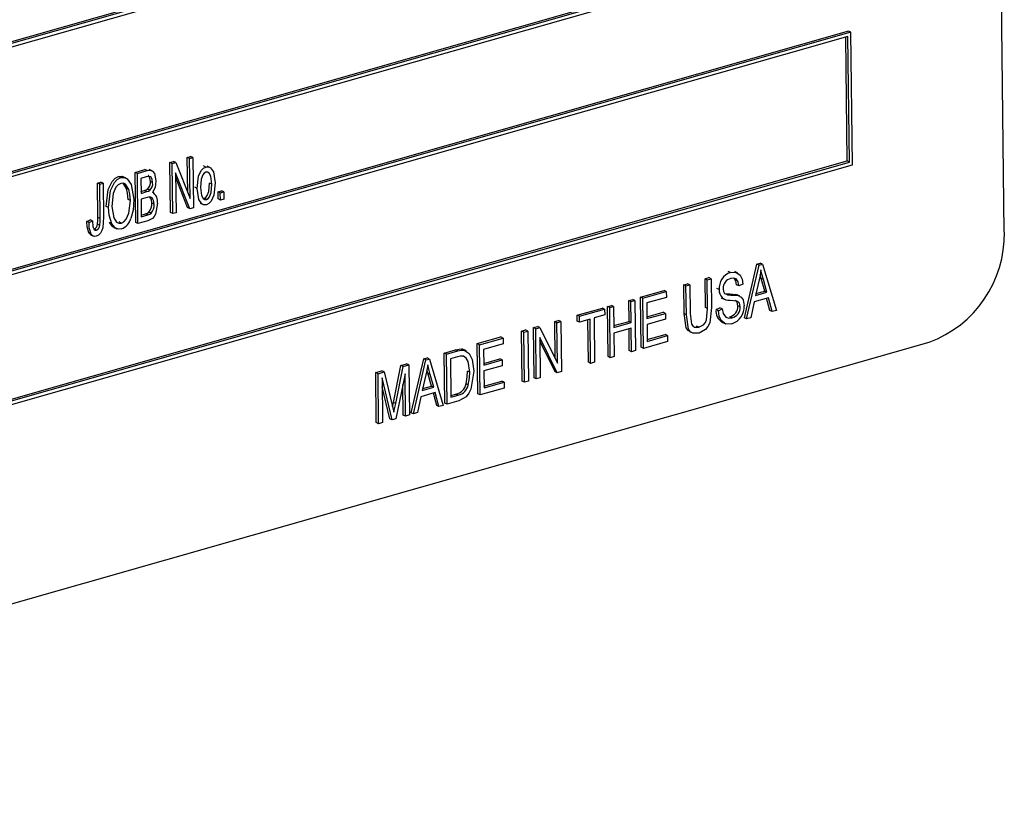
# Model space of a CAD drawing. Units: inches. Extents: x 6 to 126, y 6 to 95.
# Drawn here: x 76 to 77, y 71 to 72 of the extents above; entities that cross this region are included whole.
import ezdxf

# ---------------------------------------------------------------- set-up
doc = ezdxf.new("R2010")
doc.units = ezdxf.units.IN
doc.header["$LTSCALE"] = 12
doc.header["$MEASUREMENT"] = 0

msp = doc.modelspace()

# ---------------------------------------------------------------- linework, layer by layer
at = {"color": 7, "linetype": 'Continuous', "lineweight": 25}
for p, q in [((77.1667, 71.3352), (77.1523, 72.4975)), ((76.9587, 71.8976), (74.9549, 71.3264)), ((76.9617, 71.8961), (74.9578, 71.325)), ((76.9577, 71.8903), (74.9619, 71.3215)), ((74.9639, 71.1587), (76.9568, 71.7267)), ((74.9639, 71.1564), (76.9597, 71.7253)), ((74.96, 71.1507), (76.9638, 71.7218)), ((76.9623, 71.5993), (74.9585, 71.0282)), ((76.9653, 71.5979), (74.9615, 71.0268)), ((76.9653, 71.5979), (76.9623, 71.5993)), ((76.9675, 71.4236), (76.9653, 71.5979)), ((76.9614, 71.5921), (74.9656, 71.0233)), ((76.9604, 71.4285), (76.9584, 71.5913)), ((76.9634, 71.4271), (76.9614, 71.5921)), ((74.9676, 70.8605), (76.9604, 71.4285)), ((74.9676, 70.8582), (76.9634, 71.4271)), ((76.0707, 71.4266), (76.0754, 71.4279)), ((76.0784, 71.4265), (76.0754, 71.4279)), ((76.0935, 71.4331), (76.098, 71.4343)), ((76.0941, 71.387), (76.0935, 71.4331)), ((76.0965, 71.4316), (76.0935, 71.4331)), ((76.0965, 71.4316), (76.1009, 71.4329)), ((76.0972, 71.3793), (76.0965, 71.4316)), ((76.1009, 71.4329), (76.098, 71.4343)), ((76.1009, 71.4329), (76.1018, 71.3671)), ((76.9634, 71.4271), (76.9604, 71.4285)), ((74.9637, 70.8524), (76.9675, 71.4236)), ((76.025, 71.4135), (76.0379, 71.4172)), ((76.028, 71.4121), (76.0409, 71.4158)), ((76.0409, 71.4158), (76.0379, 71.4172)), ((76.0473, 71.4156), (76.0436, 71.4174)), ((76.0715, 71.3608), (76.0707, 71.4266)), ((76.0737, 71.4251), (76.0707, 71.4266)), ((76.0737, 71.4251), (76.0784, 71.4265)), ((76.0745, 71.3593), (76.0737, 71.4251)), ((76.0784, 71.4265), (76.0972, 71.3793)), ((76.1181, 71.4206), (76.1151, 71.4221)), ((76.1232, 71.4201), (76.1195, 71.4219)), ((76.0063, 71.4068), (76.0033, 71.4082)), ((76.0132, 71.4061), (76.0095, 71.4079)), ((76.0258, 71.3477), (76.025, 71.4135)), ((76.028, 71.4121), (76.025, 71.4135)), ((76.0288, 71.3463), (76.028, 71.4121)), ((76.0395, 71.4077), (76.0325, 71.4057)), ((76.0325, 71.4057), (76.0328, 71.386)), ((76.0481, 71.4001), (76.0451, 71.4016)), ((76.097, 71.3657), (76.0783, 71.4129)), ((76.0783, 71.4129), (76.0789, 71.3606)), ((76.094, 71.3672), (76.0784, 71.4066)), ((75.9757, 71.3995), (75.9801, 71.4007)), ((75.9762, 71.3543), (75.9757, 71.3995)), ((75.9786, 71.398), (75.9757, 71.3995)), ((75.9786, 71.398), (75.9831, 71.3993)), ((75.9792, 71.3528), (75.9786, 71.398)), ((75.9831, 71.3993), (75.9801, 71.4007)), ((75.9831, 71.3993), (75.9836, 71.3546)), ((76.0139, 71.3924), (76.0095, 71.3992)), ((76.0168, 71.391), (76.0139, 71.3924)), ((76.0327, 71.3883), (76.0373, 71.3896)), ((76.0403, 71.3882), (76.0373, 71.3896)), ((76.0445, 71.39), (76.0415, 71.3914)), ((76.1066, 71.3925), (76.1036, 71.3939)), ((76.1258, 71.398), (76.1228, 71.3994)), ((76.134, 71.388), (76.1384, 71.3893)), ((76.1414, 71.3878), (76.1384, 71.3893)), ((76.0188, 71.3766), (76.0158, 71.378)), ((76.0328, 71.386), (76.0403, 71.3882)), ((76.0409, 71.3806), (76.0329, 71.3783)), ((76.0329, 71.3783), (76.0331, 71.3552)), ((76.0493, 71.3867), (76.048, 71.3874)), ((76.1145, 71.3794), (76.1158, 71.3794)), ((76.1187, 71.3779), (76.1158, 71.3794)), ((76.1341, 71.3786), (76.134, 71.388)), ((76.137, 71.3866), (76.134, 71.388)), ((76.1371, 71.3772), (76.1341, 71.3786)), ((76.137, 71.3866), (76.1414, 71.3878)), ((76.1371, 71.3772), (76.137, 71.3866)), ((76.1415, 71.3784), (76.1371, 71.3772)), ((76.1414, 71.3878), (76.1415, 71.3784)), ((75.9901, 71.3674), (75.9871, 71.3688)), ((76.0499, 71.3716), (76.047, 71.3731)), ((76.097, 71.3657), (76.094, 71.3672)), ((76.1018, 71.3671), (76.097, 71.3657)), ((76.1106, 71.373), (76.1143, 71.3712)), ((75.9615, 71.3491), (75.9659, 71.3512)), ((75.9645, 71.3477), (75.9689, 71.3498)), ((75.9689, 71.3498), (75.9659, 71.3512)), ((75.9792, 71.3528), (75.9762, 71.3543)), ((76.0418, 71.35), (76.0288, 71.3463)), ((76.0331, 71.3575), (76.0388, 71.3592)), ((76.0331, 71.3552), (76.0418, 71.3577)), ((76.0418, 71.3577), (76.0388, 71.3592)), ((76.0461, 71.3598), (76.0431, 71.3612)), ((76.0745, 71.3593), (76.0715, 71.3608)), ((76.0789, 71.3606), (76.0745, 71.3593)), ((75.9645, 71.3477), (75.9615, 71.3491)), ((75.9742, 71.3376), (75.9712, 71.339)), ((75.9787, 71.3439), (75.9757, 71.3453)), ((75.9946, 71.346), (75.9916, 71.3475)), ((75.9971, 71.3413), (76.0009, 71.3395)), ((76.007, 71.3469), (76.004, 71.3484)), ((76.0288, 71.3463), (76.0258, 71.3477)), ((75.9672, 71.3325), (75.9643, 71.334)), ((75.9665, 71.3316), (75.9702, 71.3298)), ((76.8253, 71.2224), (76.8417, 71.2931)), ((76.8283, 71.221), (76.8447, 71.2917)), ((76.8417, 71.2931), (76.8462, 71.2944)), ((76.8447, 71.2917), (76.8417, 71.2931)), ((76.8447, 71.2917), (76.8492, 71.293)), ((76.8492, 71.293), (76.8462, 71.2944)), ((76.8492, 71.293), (76.8673, 71.2321)), ((76.7736, 71.2737), (76.7788, 71.2752)), ((76.7741, 71.2358), (76.7736, 71.2737)), ((76.7766, 71.2723), (76.7736, 71.2737)), ((76.7766, 71.2723), (76.7818, 71.2738)), ((76.7771, 71.2344), (76.7766, 71.2723)), ((76.7818, 71.2738), (76.7788, 71.2752)), ((76.7818, 71.2738), (76.7822, 71.2359)), ((76.8071, 71.2818), (76.8041, 71.2833)), ((76.8166, 71.2813), (76.8128, 71.2831)), ((76.8447, 71.2723), (76.8399, 71.2517)), ((76.8473, 71.2743), (76.846, 71.2789)), ((76.852, 71.2575), (76.8473, 71.2743)), ((76.8503, 71.2728), (76.8473, 71.2743)), ((76.855, 71.256), (76.8503, 71.2728)), ((76.7456, 71.2658), (76.7508, 71.2672)), ((76.7461, 71.2279), (76.7456, 71.2658)), ((76.7486, 71.2643), (76.7456, 71.2658)), ((76.7486, 71.2643), (76.7538, 71.2658)), ((76.7491, 71.2264), (76.7486, 71.2643)), ((76.7538, 71.2658), (76.7508, 71.2672)), ((76.7538, 71.2658), (76.7542, 71.2279)), ((76.7923, 71.2595), (76.7893, 71.261)), ((76.8181, 71.2644), (76.8151, 71.2658)), ((76.8233, 71.2667), (76.8181, 71.2644)), ((76.6734, 71.2452), (76.6786, 71.2466)), ((76.6816, 71.2452), (76.6786, 71.2466)), ((76.6889, 71.2496), (76.7198, 71.2584)), ((76.6897, 71.1838), (76.6889, 71.2496)), ((76.6919, 71.2481), (76.6889, 71.2496)), ((76.6919, 71.2481), (76.7228, 71.257)), ((76.6927, 71.1823), (76.6919, 71.2481)), ((76.7229, 71.2493), (76.6971, 71.2419)), ((76.7228, 71.257), (76.7198, 71.2584)), ((76.7228, 71.257), (76.7229, 71.2493)), ((76.795, 71.2486), (76.7987, 71.2468)), ((76.7992, 71.2544), (76.8005, 71.2539)), ((76.8007, 71.2541), (76.8047, 71.2539)), ((76.8077, 71.2524), (76.8047, 71.2539)), ((76.814, 71.2531), (76.816, 71.2521)), ((76.817, 71.2516), (76.814, 71.2531)), ((76.8195, 71.2507), (76.8157, 71.2525)), ((76.8569, 71.2489), (76.8381, 71.2435)), ((76.8399, 71.2517), (76.855, 71.256)), ((76.8405, 71.2542), (76.852, 71.2575)), ((76.855, 71.256), (76.852, 71.2575)), ((76.8589, 71.232), (76.8545, 71.2482)), ((76.8619, 71.2306), (76.8569, 71.2489)), ((76.6056, 71.2259), (76.6388, 71.2353)), ((76.6086, 71.2244), (76.6418, 71.2339)), ((76.6418, 71.2339), (76.6388, 71.2353)), ((76.6418, 71.2339), (76.6419, 71.2262)), ((76.6454, 71.2372), (76.6506, 71.2387)), ((76.6462, 71.1714), (76.6454, 71.2372)), ((76.6484, 71.2358), (76.6454, 71.2372)), ((76.6484, 71.2358), (76.6536, 71.2372)), ((76.6492, 71.1699), (76.6484, 71.2358)), ((76.6536, 71.2372), (76.6506, 71.2387)), ((76.6536, 71.2372), (76.6539, 71.2099)), ((76.6738, 71.2178), (76.6734, 71.2452)), ((76.6764, 71.2437), (76.6734, 71.2452)), ((76.6764, 71.2437), (76.6816, 71.2452)), ((76.6767, 71.2164), (76.6764, 71.2437)), ((76.6816, 71.2452), (76.6824, 71.1794)), ((76.6971, 71.2419), (76.6974, 71.2214)), ((76.7771, 71.2344), (76.7741, 71.2358)), ((76.7882, 71.2333), (76.7933, 71.2356)), ((76.7912, 71.2318), (76.7882, 71.2333)), ((76.7912, 71.2318), (76.7963, 71.2342)), ((76.7963, 71.2342), (76.7933, 71.2356)), ((76.8199, 71.2368), (76.8169, 71.2382)), ((76.8381, 71.2435), (76.8337, 71.2225)), ((76.6057, 71.2182), (76.6056, 71.2259)), ((76.6086, 71.2244), (76.6056, 71.2259)), ((76.6087, 71.2167), (76.6086, 71.2244)), ((76.6227, 71.2207), (76.6087, 71.2167)), ((76.6234, 71.1626), (76.6227, 71.2207)), ((76.6419, 71.2262), (76.6279, 71.2222)), ((76.6279, 71.2222), (76.6286, 71.1641)), ((76.6974, 71.2237), (76.7187, 71.2298)), ((76.6974, 71.2214), (76.7217, 71.2283)), ((76.7218, 71.2206), (76.6975, 71.2137)), ((76.7217, 71.2283), (76.7187, 71.2298)), ((76.7217, 71.2283), (76.7218, 71.2206)), ((76.7491, 71.2264), (76.7461, 71.2279)), ((76.8093, 71.2224), (76.8063, 71.2239)), ((76.8283, 71.221), (76.8253, 71.2224)), ((76.8337, 71.2225), (76.8283, 71.221)), ((76.8619, 71.2306), (76.8589, 71.232)), ((76.8673, 71.2321), (76.8619, 71.2306)), ((76.5482, 71.2095), (76.5537, 71.211)), ((76.549, 71.1437), (76.5482, 71.2095)), ((76.5512, 71.208), (76.5482, 71.2095)), ((76.5512, 71.208), (76.5567, 71.2096)), ((76.552, 71.1422), (76.5512, 71.208)), ((76.5567, 71.2096), (76.5537, 71.211)), ((76.5567, 71.2096), (76.5798, 71.1629)), ((76.5762, 71.2175), (76.5813, 71.2189)), ((76.5768, 71.169), (76.5762, 71.2175)), ((76.5792, 71.216), (76.5762, 71.2175)), ((76.5792, 71.216), (76.5843, 71.2175)), ((76.5798, 71.1629), (76.5792, 71.216)), ((76.5843, 71.2175), (76.5813, 71.2189)), ((76.5843, 71.2175), (76.5851, 71.1517)), ((76.6087, 71.2167), (76.6057, 71.2182)), ((76.6204, 71.164), (76.6198, 71.2199)), ((76.6539, 71.2122), (76.6738, 71.2178)), ((76.6539, 71.2099), (76.6767, 71.2164)), ((76.6768, 71.2087), (76.654, 71.2022)), ((76.6767, 71.2164), (76.6738, 71.2178)), ((76.6742, 71.1794), (76.6739, 71.2078)), ((76.6772, 71.1779), (76.6768, 71.2087)), ((76.6975, 71.2137), (76.6978, 71.1915)), ((76.7656, 71.21), (76.7626, 71.2114)), ((76.7958, 71.2166), (76.7995, 71.2148)), ((76.4745, 71.1885), (76.5054, 71.1973)), ((76.4775, 71.187), (76.5084, 71.1959)), ((76.5084, 71.1959), (76.5054, 71.1973)), ((76.5084, 71.1959), (76.5085, 71.1882)), ((76.5327, 71.2051), (76.5378, 71.2065)), ((76.5335, 71.1393), (76.5327, 71.2051)), ((76.5357, 71.2036), (76.5327, 71.2051)), ((76.5357, 71.2036), (76.5408, 71.2051)), ((76.5365, 71.1378), (76.5357, 71.2036)), ((76.5408, 71.2051), (76.5378, 71.2065)), ((76.5408, 71.2051), (76.5417, 71.1393)), ((76.5796, 71.1501), (76.5565, 71.1967)), ((76.5565, 71.1967), (76.5571, 71.1437)), ((76.654, 71.2022), (76.6544, 71.1714)), ((76.6977, 71.1938), (76.7213, 71.2005)), ((76.6978, 71.1915), (76.7243, 71.1991)), ((76.7243, 71.1991), (76.7213, 71.2005)), ((76.7243, 71.1991), (76.7244, 71.1914)), ((76.7533, 71.2043), (76.757, 71.2025)), ((74.8638, 70.5621), (77.0679, 71.1904)), ((76.4541, 71.1815), (76.4565, 71.18)), ((76.4571, 71.18), (76.4541, 71.1815)), ((76.4753, 71.1227), (76.4745, 71.1885)), ((76.4775, 71.187), (76.4745, 71.1885)), ((76.4783, 71.1212), (76.4775, 71.187)), ((76.5085, 71.1882), (76.4827, 71.1808)), ((76.5766, 71.1515), (76.5565, 71.192)), ((76.6927, 71.1823), (76.6897, 71.1838)), ((76.7244, 71.1914), (76.6927, 71.1823)), ((76.3876, 71.0977), (76.4041, 71.1684)), ((76.4041, 71.1684), (76.4086, 71.1697)), ((76.4071, 71.167), (76.4041, 71.1684)), ((76.4116, 71.1683), (76.4086, 71.1697)), ((76.431, 71.1761), (76.4458, 71.1803)), ((76.4318, 71.1103), (76.431, 71.1761)), ((76.434, 71.1746), (76.431, 71.1761)), ((76.434, 71.1746), (76.4488, 71.1789)), ((76.4348, 71.1088), (76.434, 71.1746)), ((76.4487, 71.1711), (76.4393, 71.1684)), ((76.4393, 71.1684), (76.4399, 71.118)), ((76.4488, 71.1789), (76.4458, 71.1803)), ((76.4603, 71.179), (76.4565, 71.1808)), ((76.4827, 71.1808), (76.483, 71.1603)), ((76.483, 71.1626), (76.5043, 71.1687)), ((76.5073, 71.1672), (76.5043, 71.1687)), ((76.6492, 71.1699), (76.6462, 71.1714)), ((76.6544, 71.1714), (76.6492, 71.1699)), ((76.6772, 71.1779), (76.6742, 71.1794)), ((76.6824, 71.1794), (76.6772, 71.1779)), ((76.3643, 71.1111), (76.3743, 71.1599)), ((76.3673, 71.1097), (76.3772, 71.1585)), ((76.3743, 71.1599), (76.3817, 71.162)), ((76.3772, 71.1585), (76.3743, 71.1599)), ((76.3772, 71.1585), (76.3846, 71.1606)), ((76.3846, 71.1606), (76.3817, 71.162)), ((76.3846, 71.1606), (76.3855, 71.0948)), ((76.3906, 71.0962), (76.4071, 71.167)), ((76.4071, 71.167), (76.4116, 71.1683)), ((76.4116, 71.1683), (76.4297, 71.1074)), ((76.483, 71.1603), (76.5073, 71.1672)), ((76.5074, 71.1595), (76.4831, 71.1526)), ((76.5073, 71.1672), (76.5074, 71.1595)), ((76.6234, 71.1626), (76.6204, 71.164)), ((76.6286, 71.1641), (76.6234, 71.1626)), ((76.3411, 71.1505), (76.3493, 71.1528)), ((76.3419, 71.0847), (76.3411, 71.1505)), ((76.3441, 71.149), (76.3411, 71.1505)), ((76.3441, 71.149), (76.3523, 71.1514)), ((76.3449, 71.0832), (76.3441, 71.149)), ((76.3523, 71.1514), (76.3493, 71.1528)), ((76.3626, 71.0883), (76.3494, 71.1434)), ((76.3494, 71.1434), (76.3501, 71.0847)), ((76.3523, 71.1514), (76.3629, 71.1076)), ((76.3796, 71.1487), (76.3676, 71.0897)), ((76.3803, 71.0933), (76.3796, 71.1487)), ((76.4071, 71.1476), (76.4022, 71.127)), ((76.4096, 71.1495), (76.4084, 71.1542)), ((76.4144, 71.1327), (76.4096, 71.1495)), ((76.4126, 71.1481), (76.4096, 71.1495)), ((76.4174, 71.1313), (76.4126, 71.1481)), ((76.4646, 71.1508), (76.4616, 71.1522)), ((76.4831, 71.1526), (76.4834, 71.1304)), ((76.552, 71.1422), (76.549, 71.1437)), ((76.5571, 71.1437), (76.552, 71.1422)), ((76.5796, 71.1501), (76.5766, 71.1515)), ((76.5851, 71.1517), (76.5796, 71.1501)), ((76.3597, 71.0897), (76.3495, 71.1318)), ((76.3773, 71.0947), (76.3768, 71.1349)), ((76.4022, 71.127), (76.4174, 71.1313)), ((76.4028, 71.1294), (76.4144, 71.1327)), ((76.4174, 71.1313), (76.4144, 71.1327)), ((76.4627, 71.1341), (76.4597, 71.1356)), ((76.51, 71.1302), (76.4783, 71.1212)), ((76.4833, 71.1327), (76.5069, 71.1394)), ((76.4834, 71.1304), (76.5099, 71.1379)), ((76.5099, 71.1379), (76.5069, 71.1394)), ((76.5099, 71.1379), (76.51, 71.1302)), ((76.5365, 71.1378), (76.5335, 71.1393)), ((76.5417, 71.1393), (76.5365, 71.1378)), ((76.4005, 71.1188), (76.396, 71.0978)), ((76.4193, 71.1241), (76.4005, 71.1188)), ((76.4212, 71.1073), (76.4169, 71.1234)), ((76.4242, 71.1058), (76.4193, 71.1241)), ((76.4399, 71.1203), (76.4464, 71.1222)), ((76.4399, 71.118), (76.4494, 71.1207)), ((76.4494, 71.1207), (76.4464, 71.1222)), ((76.4783, 71.1212), (76.4753, 71.1227)), ((76.3629, 71.1076), (76.3651, 71.0985)), ((76.3673, 71.1097), (76.3643, 71.1111)), ((76.4242, 71.1058), (76.4212, 71.1073)), ((76.4297, 71.1074), (76.4242, 71.1058)), ((76.4348, 71.1088), (76.4318, 71.1103)), ((76.4503, 71.1132), (76.4348, 71.1088)), ((76.3803, 71.0933), (76.3773, 71.0947)), ((76.3855, 71.0948), (76.3803, 71.0933)), ((76.3906, 71.0962), (76.3876, 71.0977)), ((76.396, 71.0978), (76.3906, 71.0962)), ((76.3449, 71.0832), (76.3419, 71.0847)), ((76.3501, 71.0847), (76.3449, 71.0832)), ((76.3626, 71.0883), (76.3597, 71.0897)), ((76.3676, 71.0897), (76.3626, 71.0883))]:
    msp.add_line(p, q, dxfattribs=at)
at = {"color": 7, "linetype": 'Continuous', "lineweight": 25, "flags": 128}
for points in [[(76.0409, 71.4158), (76.0447, 71.4163), (76.0481, 71.415), (76.0504, 71.4121), (76.0525, 71.4025)], [(76.1066, 71.3925), (76.1084, 71.4085), (76.112, 71.416), (76.1148, 71.419), (76.1181, 71.4206)], [(76.1181, 71.4206), (76.1214, 71.4208), (76.1242, 71.4195), (76.1279, 71.4142), (76.1302, 71.3997)], [(75.9871, 71.3688), (75.9898, 71.3912), (75.9948, 71.4017), (75.9987, 71.4059), (76.0033, 71.4082)], [(75.9901, 71.3674), (75.9928, 71.3897), (75.9978, 71.4003), (76.0017, 71.4044), (76.0063, 71.4068)], [(76.0033, 71.4082), (76.0078, 71.4084), (76.0097, 71.4075)], [(76.0063, 71.4068), (76.0108, 71.407), (76.0147, 71.4052), (76.0199, 71.3978), (76.0233, 71.3777)], [(76.0481, 71.4001), (76.0476, 71.4046), (76.0455, 71.4079), (76.0426, 71.4083), (76.0395, 71.4077)], [(76.0451, 71.4016), (76.0446, 71.406), (76.0425, 71.4093), (76.0421, 71.4094)], [(76.0525, 71.4025), (76.0513, 71.3937), (76.048, 71.3873)], [(76.1181, 71.4138), (76.1159, 71.4124), (76.1141, 71.4102), (76.112, 71.4048), (76.111, 71.3938)], [(76.1258, 71.398), (76.1245, 71.4084), (76.1222, 71.4126), (76.1203, 71.4138), (76.1181, 71.4138)], [(76.0064, 71.3991), (76.0029, 71.3972), (75.9999, 71.394), (75.9963, 71.3858), (75.9945, 71.3686)], [(76.0168, 71.391), (76.0124, 71.3979), (76.0096, 71.3992), (76.0064, 71.3991)], [(76.0158, 71.378), (76.0152, 71.3863), (76.0139, 71.3924)], [(76.0188, 71.3766), (76.0182, 71.3849), (76.0168, 71.391)], [(76.0373, 71.3896), (76.0397, 71.3904), (76.0415, 71.3914)], [(76.0403, 71.3882), (76.0427, 71.389), (76.0445, 71.39)], [(76.1187, 71.3711), (76.1154, 71.3709), (76.1126, 71.3722), (76.1088, 71.3777), (76.1066, 71.3925)], [(76.111, 71.3938), (76.1123, 71.3833), (76.1146, 71.3791), (76.1165, 71.3779), (76.1187, 71.3779)], [(76.1158, 71.3794), (76.118, 71.3807), (76.1197, 71.383), (76.1218, 71.3884), (76.1228, 71.3994)], [(76.1302, 71.3997), (76.1284, 71.3835), (76.1249, 71.3758), (76.1221, 71.3728), (76.1187, 71.3711)], [(76.1187, 71.3779), (76.121, 71.3793), (76.1227, 71.3815), (76.1248, 71.3869), (76.1258, 71.398)], [(76.007, 71.3469), (76.0104, 71.3487), (76.0133, 71.3519), (76.0169, 71.3598), (76.0188, 71.3766)], [(76.0233, 71.3777), (76.0223, 71.3638), (76.0193, 71.3528)], [(76.0499, 71.3716), (76.0494, 71.3764), (76.0473, 71.3802), (76.0443, 71.3812), (76.0409, 71.3806)], [(76.047, 71.3731), (76.0464, 71.3779), (76.0446, 71.3811)], [(75.9946, 71.346), (75.991, 71.3574), (75.9901, 71.3674)], [(75.9945, 71.3686), (75.9969, 71.3537), (76.0008, 71.3482), (76.0036, 71.3468), (76.007, 71.3469)], [(76.0544, 71.373), (76.0518, 71.3588), (76.0501, 71.3556), (76.0477, 71.3529), (76.0418, 71.35)], [(75.9689, 71.3498), (75.9697, 71.3418), (75.9711, 71.3385), (75.9725, 71.3376), (75.9742, 71.3376)], [(75.9836, 71.3546), (75.9825, 71.3405), (75.9813, 71.337), (75.9795, 71.3338), (75.977, 71.3312), (75.9741, 71.3298)], [(75.9757, 71.3453), (75.9762, 71.3504), (75.9762, 71.3543)], [(75.9787, 71.3439), (75.9792, 71.3489), (75.9792, 71.3528)], [(76.0388, 71.3592), (76.0412, 71.36), (76.0431, 71.3612)], [(76.0418, 71.3577), (76.0442, 71.3586), (76.0461, 71.3598)], [(75.9643, 71.334), (75.9619, 71.3421), (75.9615, 71.3491)], [(75.9672, 71.3325), (75.9649, 71.3406), (75.9645, 71.3477)], [(75.9976, 71.3413), (75.9959, 71.3421), (75.9916, 71.3475)], [(76.0071, 71.3392), (76.0027, 71.3389), (75.9989, 71.3407), (75.9946, 71.346)], [(75.9668, 71.3315), (75.9667, 71.3315), (75.9643, 71.334)], [(75.9741, 71.3298), (75.9718, 71.3295), (75.9697, 71.3301), (75.9672, 71.3325)], [(76.8471, 71.2855), (76.8459, 71.2781), (76.8447, 71.2723)], [(76.8503, 71.2728), (76.8484, 71.2799), (76.8471, 71.2855)], [(76.8071, 71.2818), (76.8142, 71.2822), (76.8199, 71.2784), (76.8224, 71.2731), (76.8233, 71.2667)], [(76.8181, 71.2644), (76.8171, 71.2696), (76.8144, 71.2735), (76.8111, 71.2747), (76.8074, 71.2742)], [(76.8151, 71.2658), (76.8141, 71.2711), (76.8118, 71.2744)], [(76.7975, 71.2607), (76.798, 71.2569), (76.7992, 71.2544)], [(76.8021, 71.2533), (76.8037, 71.2527), (76.8077, 71.2524)], [(76.8047, 71.2539), (76.81, 71.2536), (76.814, 71.2531)], [(76.8077, 71.2524), (76.8129, 71.2522), (76.817, 71.2516)], [(76.817, 71.2516), (76.8209, 71.2497), (76.8236, 71.2461), (76.8251, 71.2383)], [(76.7656, 71.21), (76.7716, 71.2132), (76.7741, 71.2161), (76.7756, 71.2196), (76.7771, 71.2344)], [(76.7822, 71.2359), (76.7798, 71.2158), (76.7775, 71.211), (76.7742, 71.207), (76.7661, 71.2024)], [(76.7963, 71.2342), (76.7975, 71.228), (76.8009, 71.2235), (76.8048, 71.222), (76.8093, 71.2224)], [(76.8199, 71.2368), (76.8188, 71.2417), (76.8173, 71.2434), (76.8154, 71.2444), (76.8065, 71.2454)], [(76.8169, 71.2382), (76.8158, 71.2431), (76.8143, 71.2448), (76.8132, 71.2454)], [(76.7538, 71.2043), (76.7514, 71.2057), (76.749, 71.2091), (76.7461, 71.2279)], [(76.7661, 71.2024), (76.7578, 71.2022), (76.7544, 71.2042), (76.752, 71.2077), (76.7491, 71.2264)], [(76.7542, 71.2279), (76.7559, 71.2143), (76.7574, 71.2117), (76.7597, 71.2101), (76.7656, 71.21)], [(76.8089, 71.2146), (76.8009, 71.2143), (76.7948, 71.2187), (76.7921, 71.2247), (76.7912, 71.2318)], [(76.4458, 71.1803), (76.4505, 71.1813), (76.4541, 71.1815)], [(76.4563, 71.172), (76.4521, 71.1719), (76.4487, 71.1711)], [(76.4488, 71.1789), (76.4535, 71.1799), (76.4571, 71.18)], [(76.4646, 71.1508), (76.4626, 71.1649), (76.4601, 71.1693), (76.4563, 71.172)], [(76.4571, 71.18), (76.464, 71.1757), (76.4678, 71.1676), (76.4698, 71.1522)], [(76.4094, 71.1608), (76.4083, 71.1534), (76.4071, 71.1476)], [(76.4126, 71.1481), (76.4107, 71.1551), (76.4094, 71.1608)], [(76.4698, 71.1522), (76.4662, 71.1287), (76.4635, 71.1232), (76.4598, 71.1184), (76.4503, 71.1132)], [(76.4597, 71.1356), (76.4614, 71.145), (76.4616, 71.1522)], [(76.4627, 71.1341), (76.4644, 71.1435), (76.4646, 71.1508)], [(76.3633, 71.1061), (76.3633, 71.1062), (76.3643, 71.1111)], [(76.3651, 71.0985), (76.3663, 71.1047), (76.3673, 71.1097)]]:
    msp.add_lwpolyline(points, dxfattribs=at)
at = {"color": 7, "linetype": 'Continuous', "lineweight": 25}
for centre, radius, start, end in [((76.0332, 71.4001), 0.012, 313.6538, 7.039), ((76.0362, 71.3987), 0.012, 313.6538, 7.039), ((76.0409, 71.3756), 0.0137, 348.9732, 59.1339), ((76.0318, 71.3715), 0.0152, 317.6269, 6.1122), ((76.0348, 71.37), 0.0152, 317.6269, 6.1122), ((76.0005, 71.3574), 0.0193, 289.8679, 346.2773), ((75.9683, 71.3459), 0.00748, 293.1818, 355.3838), ((75.9713, 71.3445), 0.00748, 293.1818, 355.3838), ((77.0155, 71.3322), 0.1513, 290.3055, 1.1022), ((76.8139, 71.2613), 0.0217, 108.2574, 184.5927), ((76.8108, 71.2613), 0.0133, 104.785, 182.6357), ((76.805, 71.2582), 0.0128, 173.895, 276.508), ((76.8043, 71.2311), 0.0163, 172.1421, 240.9573), ((76.8026, 71.2377), 0.0143, 284.7665, 2.0231), ((76.8018, 71.2368), 0.0233, 287.6127, 3.6727), ((76.8056, 71.2363), 0.0143, 284.7665, 2.0231), ((76.4426, 71.1392), 0.0175, 282.7251, 347.9267), ((76.4456, 71.1378), 0.0175, 282.7251, 347.9267)]:
    msp.add_arc(centre, radius, start, end, dxfattribs=at)

doc.saveas('drawing.dxf')
